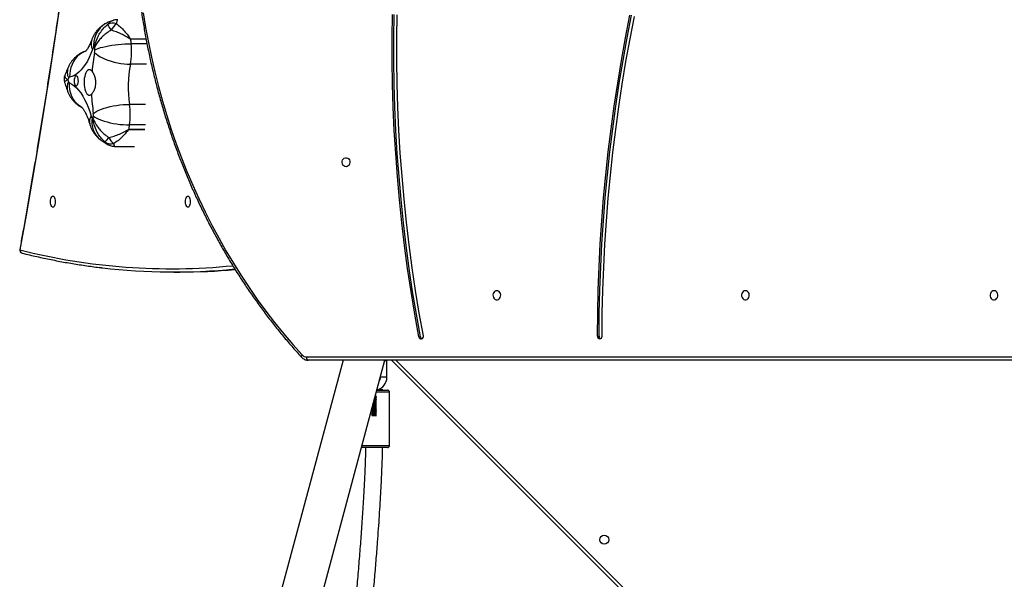
# Model space of a CAD drawing. Units: millimetres. Extents: x -7363 to 384014, y -3372 to 11196.
# Drawn here: x -2437 to -1512, y 4211 to 4737 of the extents above; entities that cross this region are included whole.
import ezdxf

# ---------------------------------------------------------------- set-up
doc = ezdxf.new("R2010")
doc.units = ezdxf.units.MM
doc.layers.add('Toestel 2D', color=7, linetype='Continuous', lineweight=20)

# ---------------------------------------------------------------- blocks, each defined once
blk = doc.blocks.new('1728')
at = {"color": 7, "linetype": 'Continuous', "lineweight": 25}
for p, q in [((526.376, 1010.341), (526.376, 1008.48)), ((514.569, 1004.774), (514.569, 1004.231)), ((506.283, 988.9), (477.078, 996.726)), ((476.095, 993.055), (506.283, 984.966)), ((506.283, 922.875), (506.283, 992.169)), ((498.071, 984.728), (498.071, 987.167)), ((502.602, 985.896), (502.598, 985.953)), ((502.681, 985.896), (502.679, 985.932)), ((503.471, 985.72), (503.471, 984.728)), ((503.504, 985.682), (503.508, 985.682)), ((504.747, 985.378), (504.671, 985.378)), ((504.671, 984.778), (506.283, 984.778)), ((440.607, 918.684), (506.283, 984.36)), ((498.271, 984.528), (503.271, 984.528)), ((508.474, 981.783), (508.474, 981.633)), ((508.533, 965.008), (508.533, 964.858))]:
    blk.add_line(p, q, dxfattribs=at)
at = {"color": 8, "linetype": 'Continuous', "lineweight": 25}
for p, q in [((527.954, 1007.505), (527.954, 1009.01)), ((527.972, 1009.007), (527.972, 1007.502)), ((528.392, 1007.44), (528.392, 1008.945)), ((530.325, 1007.447), (530.325, 1008.951)), ((534.093, 1007.366), (534.093, 1008.87)), ((536.014, 1007.308), (536.014, 1008.78)), ((536.447, 1007.389), (536.447, 1008.824)), ((536.466, 1008.826), (536.466, 1007.393)), ((506.583, 992.319), (506.583, 922.856)), ((498.271, 987.113), (498.271, 984.528)), ((503.271, 984.528), (503.271, 985.773)), ((504.671, 984.778), (504.671, 985.378)), ((506.283, 983.936), (440.612, 918.265))]:
    blk.add_line(p, q, dxfattribs=at)
at = {"color": 7, "linetype": 'Continuous', "lineweight": 25, "flags": 128}
for points in [[(581.083, 1010.732), (577.598, 1011.039), (574.122, 1011.361), (570.654, 1011.7), (567.194, 1012.054), (563.744, 1012.423), (560.304, 1012.809), (556.873, 1013.21), (553.453, 1013.627), (550.044, 1014.06), (546.647, 1014.508), (543.26, 1014.971), (539.886, 1015.45), (536.525, 1015.945), (533.176, 1016.455), (529.84, 1016.98), (526.519, 1017.52), (523.211, 1018.075), (519.917, 1018.646), (516.638, 1019.231)], [(521.708, 1016.14), (521.69, 1016.083), (521.638, 1016.029), (521.554, 1015.983), (521.446, 1015.948), (521.319, 1015.926), (521.183, 1015.918), (521.047, 1015.926), (520.921, 1015.948), (520.812, 1015.983), (520.728, 1016.029), (520.676, 1016.083), (520.658, 1016.14), (520.676, 1016.197), (520.728, 1016.251), (520.812, 1016.297), (520.921, 1016.332), (521.047, 1016.354), (521.183, 1016.362), (521.319, 1016.354), (521.446, 1016.332), (521.554, 1016.297), (521.638, 1016.251), (521.69, 1016.197), (521.708, 1016.14)], [(532.337, 1014.584), (532.219, 1014.364), (532.065, 1014.147), (531.875, 1013.936), (531.65, 1013.731), (531.392, 1013.533), (531.101, 1013.344), (530.78, 1013.163), (530.429, 1012.993), (530.051, 1012.833), (529.648, 1012.685), (529.221, 1012.549)], [(535.49, 1012.414), (535.098, 1012.568), (534.732, 1012.732), (534.395, 1012.907), (534.087, 1013.092), (533.811, 1013.285), (533.567, 1013.487), (533.358, 1013.694), (533.184, 1013.908), (533.046, 1014.126), (532.944, 1014.348), (532.88, 1014.572)], [(532.485, 1013.753), (532.614, 1013.755), (532.737, 1013.772), (532.845, 1013.802), (532.93, 1013.843), (532.986, 1013.893), (533.008, 1013.946), (532.994, 1014.001), (532.947, 1014.052), (532.869, 1014.095), (532.766, 1014.128), (532.645, 1014.148), (532.517, 1014.154), (532.389, 1014.144), (532.272, 1014.121), (532.175, 1014.085), (532.104, 1014.039), (532.065, 1013.987), (532.061, 1013.933), (532.091, 1013.879), (532.155, 1013.832), (532.246, 1013.793), (532.359, 1013.766), (532.485, 1013.753)], [(529.21, 1012.344), (529.111, 1012.201), (529.014, 1012.026), (528.92, 1011.821), (528.83, 1011.59), (528.745, 1011.335), (528.667, 1011.06), (528.598, 1010.77), (528.537, 1010.468), (528.485, 1010.159), (528.445, 1009.848), (528.416, 1009.539), (528.398, 1009.236), (528.392, 1008.945)], [(529.468, 1012.345), (529.571, 1012.203), (529.673, 1012.028), (529.772, 1011.824), (529.866, 1011.593), (529.955, 1011.339), (530.036, 1011.064), (530.109, 1010.775), (530.173, 1010.473), (530.227, 1010.165), (530.269, 1009.854), (530.3, 1009.545), (530.319, 1009.243), (530.325, 1008.951)], [(533.433, 1012.465), (533.518, 1012.546), (533.569, 1012.633), (533.583, 1012.722), (533.56, 1012.811), (533.5, 1012.896), (533.406, 1012.976), (533.28, 1013.048), (533.126, 1013.109), (532.949, 1013.158), (532.755, 1013.193), (532.549, 1013.213), (532.339, 1013.217), (532.129, 1013.206), (531.927, 1013.18), (531.74, 1013.139), (531.572, 1013.085), (531.43, 1013.019), (531.317, 1012.943), (531.237, 1012.861), (531.192, 1012.773), (531.185, 1012.684), (531.214, 1012.596), (531.28, 1012.511)], [(535.195, 1012.222), (535.062, 1012.084), (534.931, 1011.915), (534.804, 1011.716), (534.683, 1011.489), (534.569, 1011.239), (534.464, 1010.969), (534.37, 1010.683), (534.288, 1010.385), (534.219, 1010.079), (534.165, 1009.77), (534.125, 1009.463), (534.101, 1009.161), (534.093, 1008.87)], [(535.451, 1012.21), (535.519, 1012.063), (535.586, 1011.884), (535.651, 1011.676), (535.713, 1011.441), (535.771, 1011.183), (535.825, 1010.906), (535.873, 1010.613), (535.915, 1010.309), (535.95, 1009.998), (535.978, 1009.686), (535.998, 1009.376), (536.01, 1009.072), (536.014, 1008.78)], [(538.938, 1007.661), (537.535, 1007.435), (536.138, 1007.178), (534.75, 1006.892), (533.369, 1006.576), (531.998, 1006.231), (530.638, 1005.857), (529.288, 1005.454), (527.95, 1005.022), (526.625, 1004.562), (525.313, 1004.074), (524.016, 1003.558), (522.734, 1003.015), (521.467, 1002.444), (520.217, 1001.847), (518.984, 1001.223), (517.77, 1000.574), (516.574, 999.898), (515.398, 999.197), (514.242, 998.472), (513.107, 997.722), (511.994, 996.948), (510.903, 996.151), (509.835, 995.33), (508.79, 994.487), (507.77, 993.622), (506.775, 992.736)], [(521.708, 1003.461), (521.69, 1003.404), (521.638, 1003.351), (521.554, 1003.305), (521.446, 1003.269), (521.319, 1003.247), (521.183, 1003.24), (521.047, 1003.247), (520.921, 1003.269), (520.812, 1003.305), (520.728, 1003.351), (520.676, 1003.404), (520.658, 1003.461), (520.676, 1003.519), (520.728, 1003.572), (520.812, 1003.618), (520.921, 1003.654), (521.047, 1003.676), (521.183, 1003.683), (521.319, 1003.676), (521.446, 1003.654), (521.554, 1003.618), (521.638, 1003.572), (521.69, 1003.519), (521.708, 1003.461)], [(506.283, 992.169), (506.288, 992.198), (506.305, 992.226), (506.333, 992.252), (506.37, 992.275), (506.416, 992.294), (506.468, 992.307), (506.524, 992.316), (506.583, 992.319)], [(524.458, 988.619), (524.476, 988.728), (524.531, 988.827), (524.618, 988.907), (524.727, 988.962), (524.851, 988.986), (524.977, 988.978), (525.095, 988.938), (525.194, 988.87), (525.265, 988.779), (525.303, 988.674), (525.303, 988.564), (525.265, 988.46), (525.194, 988.369), (525.095, 988.301), (524.977, 988.261), (524.851, 988.252), (524.727, 988.277), (524.618, 988.332), (524.531, 988.412), (524.476, 988.511), (524.458, 988.619)], [(508.474, 981.783), (510.607, 982.164), (512.748, 982.514), (514.894, 982.833), (517.047, 983.12), (519.205, 983.376), (521.367, 983.6), (523.534, 983.793), (525.703, 983.954), (527.876, 984.084), (530.051, 984.182), (532.228, 984.248), (534.405, 984.282), (536.583, 984.285), (538.761, 984.256)], [(508.474, 981.633), (510.607, 982.014), (512.748, 982.364), (514.894, 982.683), (517.047, 982.97), (519.205, 983.226), (521.367, 983.45), (523.534, 983.643), (525.703, 983.804), (527.876, 983.934), (530.051, 984.032), (532.228, 984.098), (534.405, 984.132), (536.583, 984.135), (538.761, 984.106)], [(508.579, 981.36), (510.704, 981.74), (512.836, 982.088), (514.975, 982.405), (517.119, 982.692), (519.268, 982.946), (521.422, 983.17), (523.58, 983.362), (525.742, 983.523), (527.906, 983.652), (530.073, 983.749), (532.241, 983.815), (534.41, 983.849), (536.58, 983.852), (538.749, 983.823)], [(512.808, 974.459), (512.789, 974.568), (512.734, 974.666), (512.648, 974.747), (512.538, 974.802), (512.414, 974.826), (512.288, 974.818), (512.17, 974.778), (512.071, 974.709), (512, 974.619), (511.962, 974.514), (511.962, 974.404), (512, 974.299), (512.071, 974.209), (512.17, 974.14), (512.288, 974.1), (512.414, 974.092), (512.538, 974.116), (512.648, 974.171), (512.734, 974.252), (512.789, 974.351), (512.808, 974.459)], [(508.532, 964.575), (510.697, 964.555), (512.862, 964.504), (515.025, 964.423), (517.187, 964.311), (519.346, 964.169), (521.502, 963.997), (523.655, 963.795), (525.803, 963.562), (527.947, 963.299), (530.086, 963.007), (532.219, 962.684), (534.346, 962.331), (536.466, 961.949), (538.578, 961.537)], [(508.533, 965.008), (510.707, 964.988), (512.879, 964.937), (515.051, 964.855), (517.22, 964.743), (519.388, 964.601), (521.552, 964.428), (523.713, 964.225), (525.869, 963.991), (528.021, 963.728), (530.168, 963.434), (532.309, 963.11), (534.444, 962.756), (536.572, 962.372), (538.692, 961.958)], [(508.533, 964.858), (510.707, 964.838), (512.879, 964.787), (515.051, 964.705), (517.22, 964.593), (519.388, 964.451), (521.552, 964.278), (523.713, 964.075), (525.869, 963.841), (528.021, 963.578), (530.168, 963.284), (532.309, 962.96), (534.444, 962.606), (536.572, 962.222), (538.692, 961.808)], [(512.808, 951.119), (512.789, 951.228), (512.734, 951.327), (512.648, 951.407), (512.538, 951.462), (512.414, 951.486), (512.288, 951.478), (512.17, 951.438), (512.071, 951.37), (512, 951.279), (511.962, 951.174), (511.962, 951.064), (512, 950.96), (512.071, 950.869), (512.17, 950.801), (512.288, 950.761), (512.414, 950.752), (512.538, 950.777), (512.648, 950.832), (512.734, 950.912), (512.789, 951.011), (512.808, 951.119)], [(512.808, 927.78), (512.789, 927.888), (512.734, 927.987), (512.648, 928.067), (512.538, 928.122), (512.414, 928.147), (512.288, 928.138), (512.17, 928.098), (512.071, 928.03), (512, 927.939), (511.962, 927.834), (511.962, 927.725), (512, 927.62), (512.071, 927.529), (512.17, 927.461), (512.288, 927.421), (512.414, 927.413), (512.538, 927.437), (512.648, 927.492), (512.734, 927.572), (512.789, 927.671), (512.808, 927.78)]]:
    blk.add_lwpolyline(points, dxfattribs=at)
at = {"color": 8, "linetype": 'Continuous', "lineweight": 25, "flags": 128}
for points in [[(530.031, 1013.426), (530.076, 1013.504), (530.235, 1013.735), (530.425, 1013.944), (530.643, 1014.127), (530.886, 1014.283), (531.15, 1014.409), (531.432, 1014.503), (531.726, 1014.564), (532.029, 1014.591), (532.337, 1014.584)], [(535.334, 1013.059), (535.302, 1013.139), (535.173, 1013.394), (535.011, 1013.632), (534.819, 1013.849), (534.597, 1014.042), (534.351, 1014.209), (534.083, 1014.346), (533.798, 1014.452), (533.5, 1014.526), (533.192, 1014.566), (532.88, 1014.572)], [(537.959, 1011.1), (537.876, 1011.256), (537.717, 1011.485), (537.527, 1011.693), (537.31, 1011.875), (537.068, 1012.029), (536.804, 1012.154), (536.524, 1012.246), (536.23, 1012.305), (535.928, 1012.33), (535.621, 1012.32)], [(506.573, 992.808), (506.574, 992.809), (506.594, 992.818), (506.621, 992.819), (506.654, 992.81), (506.692, 992.793), (506.732, 992.768), (506.775, 992.736)]]:
    blk.add_lwpolyline(points, dxfattribs=at)
at = {"color": 7, "linetype": 'Continuous', "lineweight": 25}
blk.add_circle((489.41, 964.376), 0.425, dxfattribs=at)
at = {"color": 8, "linetype": 'Continuous', "lineweight": 25}
for centre, radius, start, end in [((572.7, 1005.048), 57.828, 165.80303, 185.7491), ((516.616, 1018.952), 0.28, 85.39907, 163.3522), ((516.686, 1019.194), 0.0601, 84.48747, 142.54329), ((531.917, 1013.649), 1.166, 61.99184, 108.37963), ((533.325, 1013.467), 1.324, 65.93916, 114.5223), ((528.698, 1010.312), 2.181, 80.24536, 141.83642), ((528.7, 1011.799), 0.913, 55.22851, 103.68496), ((536.036, 1011.423), 1.132, 72.26793, 118.8259)]:
    blk.add_arc(centre, radius, start, end, dxfattribs=at)
at = {"color": 7, "linetype": 'Continuous', "lineweight": 25}
for centre, radius, start, end in [((516.638, 1018.959), 0.3, 79.72662, 165.95336), ((532.522, 1014.469), 0.218, 105.35928, 148.04618), ((537.193, 1002.115), 13.424, 109.88322, 110.6269), ((528.023, 1004.371), 11.344, 65.23109, 66.05209), ((532.724, 1014.515), 0.166, 20.37334, 71.84324), ((531.91, 1010.343), 3.545, 143.29152, 145.04), ((532.636, 1036.748), 24.643, 261.52629, 262.00864), ((529.285, 1012.262), 0.295, 102.54442, 137.28803), ((529.336, 1013.26), 0.924, 262.17526, 278.20636), ((531.919, 995.582), 16.942, 92.16074, 98.3181), ((532.154, 996.688), 15.828, 78.92285, 85.36758), ((535.432, 1012.194), 0.227, 33.58637, 75.00068), ((533.218, 1011.147), 2.674, 23.88912, 26.01668), ((571.813, 1004.775), 57.244, 173.25555, 185.72534), ((535.365, 1013.114), 0.909, 259.2241, 275.44742), ((532.91, 1039.328), 27.238, 275.35407, 275.80094), ((527.548, 1010.704), 0.944, 144.86612, 197.52148), ((527.791, 1009.596), 1.409, 114.04526, 144.21779), ((483.758, 958.754), 67.868, 50.18265, 50.66551), ((539.686, 1007.575), 3.908, 118.52475, 127.7486), ((536.485, 1009.083), 1.777, 38.02961, 62.95624), ((536.981, 1010.525), 0.969, 339.00216, 30.00502), ((529.163, 1016.472), 7.56, 260.7928, 260.93391), ((532.546, 1038.587), 29.932, 261.20978, 262.02171), ((529.335, 1015.799), 6.919, 262.16065, 278.22096), ((531.967, 997.704), 11.366, 79.22162, 98.30926), ((535.368, 1015.565), 6.815, 259.2189, 275.44428), ((533.042, 1040.504), 31.863, 275.3534, 276.13474), ((536.41, 1009.237), 0.414, 275.12041, 277.76508), ((572.04, 1004.245), 57.471, 180.01405, 185.19904), ((507.149, 992.311), 0.566, 131.33652, 179.19876), ((500.221, 985.513), 3.289, 354.15739, 3.45371), ((504.671, 985.978), 1.2, 192.80287, 270), ((498.271, 984.728), 0.2, 180, 270), ((503.271, 984.728), 0.2, 270, 360), ((504.671, 985.978), 0.6, 233.88543, 270.00001), ((508.498, 981.566), 0.219, 96.21899, 190.44959), ((508.522, 981.605), 0.252, 198.35084, 283.29958), ((508.51, 981.397), 0.239, 98.50277, 155.31386), ((508.517, 964.773), 0.235, 86.03947, 175.53365), ((508.517, 964.809), 0.235, 184.3202, 273.68767), ((508.521, 964.612), 0.246, 87.15098, 154.91649)]:
    blk.add_arc(centre, radius, start, end, dxfattribs=at)
for points, knots in [([(516.347, 1019.032), (516.289, 1018.797), (516.121, 1018.115), (515.868, 1016.986), (515.596, 1015.646), (515.356, 1014.304), (515.151, 1012.961), (515.022, 1012.035), (514.971, 1011.557), (514.968, 1011.527)], [0, 0, 0, 0, 0.094287, 0.27305, 0.451799, 0.630539, 0.809264, 0.98798, 1, 1, 1, 1]), ([(581.109, 1010.759), (580.554, 1010.807), (578.947, 1010.946), (576.292, 1011.185), (573.146, 1011.482), (570.006, 1011.792), (566.874, 1012.115), (563.749, 1012.45), (560.633, 1012.799), (557.525, 1013.161), (554.425, 1013.535), (551.334, 1013.922), (548.252, 1014.322), (545.18, 1014.735), (542.117, 1015.161), (539.064, 1015.599), (536.022, 1016.049), (532.99, 1016.513), (529.969, 1016.989), (526.96, 1017.477), (523.961, 1017.978), (520.975, 1018.491), (518.554, 1018.918), (517.129, 1019.175), (516.692, 1019.254)], [0, 0, 0, 0, 0.0251, 0.072791, 0.120483, 0.168175, 0.215866, 0.263558, 0.311249, 0.35894, 0.406632, 0.454323, 0.502014, 0.549705, 0.597395, 0.645086, 0.692777, 0.740467, 0.788157, 0.835848, 0.883538, 0.931228, 0.978918, 1, 1, 1, 1]), ([(533.052, 1015.018), (533.029, 1015.028), (532.954, 1015.06), (532.813, 1015.088), (532.638, 1015.095), (532.488, 1015.078), (532.405, 1015.05), (532.377, 1015.04)], [0, 0, 0, 0, 0.109876, 0.353433, 0.619579, 0.870027, 1, 1, 1, 1]), ([(531.549, 1014.756), (531.46, 1014.72), (531.285, 1014.648), (531.038, 1014.511), (530.809, 1014.355), (530.598, 1014.178), (530.405, 1013.982), (530.234, 1013.766), (530.11, 1013.58), (530.051, 1013.462), (530.034, 1013.426)], [0, 0, 0, 0, 0.14017, 0.275784, 0.409889, 0.54318, 0.676086, 0.808831, 0.941534, 1, 1, 1, 1]), ([(532.376, 1015.043), (532.193, 1014.983), (531.913, 1014.891), (531.643, 1014.791), (531.549, 1014.756)], [0, 0, 0, 0, 0.652644, 1, 1, 1, 1]), ([(533.865, 1014.677), (533.776, 1014.717), (533.515, 1014.835), (533.243, 1014.949), (533.057, 1015.02), (533.053, 1015.022)], [0, 0, 0, 0, 0.337141, 0.985574, 1, 1, 1, 1]), ([(535.35, 1013.026), (535.321, 1013.11), (535.261, 1013.279), (535.139, 1013.52), (534.995, 1013.747), (534.832, 1013.956), (534.652, 1014.147), (534.455, 1014.319), (534.245, 1014.471), (534.047, 1014.589), (533.917, 1014.651), (533.865, 1014.677)], [0, 0, 0, 0, 0.116467, 0.235346, 0.352596, 0.468437, 0.583089, 0.696905, 0.810341, 0.92406, 1, 1, 1, 1]), ([(530.04, 1013.422), (530.04, 1013.422), (530.041, 1013.423), (530.018, 1013.4), (529.97, 1013.359), (529.895, 1013.302), (529.792, 1013.233), (529.66, 1013.155), (529.498, 1013.07), (529.307, 1012.981), (529.086, 1012.889), (528.837, 1012.797), (528.631, 1012.73), (528.51, 1012.694), (528.485, 1012.687)], [0, 0, 0, 0, 0.051429, 0.138006, 0.224607, 0.311872, 0.40047, 0.490848, 0.583279, 0.677854, 0.774589, 0.873391, 0.97413, 1, 1, 1, 1]), ([(526.776, 1011.247), (526.823, 1011.299), (526.98, 1011.473), (527.288, 1011.733), (527.637, 1011.951), (528.052, 1012.15), (528.416, 1012.273), (528.748, 1012.339), (528.889, 1012.36), (528.952, 1012.368), (528.981, 1012.371), (528.994, 1012.373), (529.001, 1012.373), (529.004, 1012.374), (529.005, 1012.374)], [0, 0, 0, 0, 0.082714, 0.275515, 0.468431, 0.560724, 0.813129, 0.916231, 0.962115, 0.982829, 0.992217, 0.996467, 0.998731, 1, 1, 1, 1]), ([(528.485, 1012.687), (528.394, 1012.657), (528.213, 1012.599), (527.955, 1012.48), (527.712, 1012.341), (527.486, 1012.181), (527.279, 1012), (527.112, 1011.824), (527.02, 1011.706), (526.984, 1011.66)], [0, 0, 0, 0, 0.155537, 0.308938, 0.459689, 0.608945, 0.757397, 0.905468, 1, 1, 1, 1]), ([(529.005, 1012.374), (529.004, 1012.374), (529.001, 1012.373), (528.996, 1012.371), (528.986, 1012.367), (528.964, 1012.359), (528.914, 1012.34), (528.803, 1012.294), (528.54, 1012.17), (528.25, 1011.987), (527.917, 1011.72), (527.634, 1011.447), (527.383, 1011.139), (527.255, 1010.942), (527.216, 1010.883)], [0, 0, 0, 0, 0.001266, 0.003538, 0.007789, 0.017173, 0.037887, 0.083766, 0.186869, 0.439272, 0.531573, 0.724495, 0.917284, 1, 1, 1, 1]), ([(531.28, 1012.511), (531.309, 1012.485), (531.367, 1012.432), (531.527, 1012.323), (531.736, 1012.218), (531.979, 1012.145), (532.175, 1012.11), (532.376, 1012.1), (532.636, 1012.119), (532.887, 1012.182), (533.106, 1012.271), (533.284, 1012.361), (533.377, 1012.426), (533.433, 1012.465)], [0, 0, 0, 0, 0.073607, 0.147231, 0.293626, 0.369965, 0.446285, 0.52033, 0.594377, 0.736721, 0.811634, 0.886541, 1, 1, 1, 1]), ([(536.38, 1012.501), (536.334, 1012.518), (536.204, 1012.566), (536.013, 1012.646), (535.815, 1012.739), (535.649, 1012.827), (535.515, 1012.907), (535.412, 1012.977), (535.339, 1013.033), (535.296, 1013.071), (535.279, 1013.09), (535.282, 1013.087), (535.282, 1013.086)], [0, 0, 0, 0, 0.066913, 0.186765, 0.304548, 0.419916, 0.53286, 0.643533, 0.752244, 0.859533, 0.966236, 1, 1, 1, 1]), ([(537.957, 1011.104), (537.911, 1011.192), (537.823, 1011.359), (537.663, 1011.583), (537.491, 1011.784), (537.302, 1011.965), (537.099, 1012.126), (536.881, 1012.268), (536.643, 1012.397), (536.471, 1012.465), (536.38, 1012.501)], [0, 0, 0, 0, 0.137643, 0.260371, 0.382255, 0.503019, 0.623125, 0.743155, 0.86394, 1, 1, 1, 1]), ([(526.984, 1011.66), (526.929, 1011.584), (526.789, 1011.389), (526.638, 1011.153), (526.552, 1010.987), (526.533, 1010.95)], [0, 0, 0, 0, 0.333875, 0.855232, 1, 1, 1, 1]), ([(537.293, 1010.665), (537.258, 1010.726), (537.141, 1010.929), (536.911, 1011.247), (536.654, 1011.532), (536.35, 1011.812), (536.085, 1012.008), (535.846, 1012.142), (535.745, 1012.193), (535.7, 1012.213), (535.68, 1012.223), (535.67, 1012.227), (535.666, 1012.229), (535.664, 1012.23), (535.663, 1012.23)], [0, 0, 0, 0, 0.082728, 0.275522, 0.468436, 0.560733, 0.813145, 0.916239, 0.962129, 0.982842, 0.99223, 0.99648, 0.998744, 1, 1, 1, 1]), ([(535.663, 1012.23), (535.664, 1012.23), (535.667, 1012.23), (535.673, 1012.229), (535.686, 1012.227), (535.714, 1012.222), (535.775, 1012.212), (535.912, 1012.185), (536.233, 1012.104), (536.586, 1011.966), (536.987, 1011.749), (537.324, 1011.516), (537.623, 1011.244), (537.774, 1011.063), (537.82, 1011.009)], [0, 0, 0, 0, 0.00126, 0.003525, 0.007779, 0.017156, 0.037878, 0.083761, 0.18686, 0.439262, 0.531567, 0.724487, 0.917285, 1, 1, 1, 1]), ([(526.534, 1010.957), (526.533, 1010.956), (526.495, 1010.896), (526.443, 1010.763), (526.392, 1010.566), (526.373, 1010.422), (526.377, 1010.349), (526.378, 1010.341)], [0, 0, 0, 0, 0.0074987, 0.3355737, 0.6518673, 0.9606101, 1, 1, 1, 1]), ([(527.216, 1010.883), (527.256, 1010.718), (527.335, 1010.389), (527.53, 1009.881), (527.717, 1009.496), (527.859, 1009.237), (527.919, 1009.134), (527.954, 1009.067), (527.97, 1009.034), (527.972, 1009.013), (527.972, 1009.007)], [0, 0, 0, 0, 0.2571659, 0.5145035, 0.793565, 0.8763977, 0.9467719, 0.967771, 0.9894695, 1, 1, 1, 1]), ([(536.447, 1008.824), (536.447, 1008.831), (536.449, 1008.851), (536.486, 1008.926), (536.592, 1009.093), (536.748, 1009.362), (536.945, 1009.74), (537.14, 1010.178), (537.242, 1010.503), (537.293, 1010.665)], [0, 0, 0, 0, 0.010517, 0.032217, 0.123558, 0.304569, 0.485551, 0.742865, 1, 1, 1, 1]), ([(538.212, 1010.474), (538.189, 1010.543), (538.127, 1010.733), (538.036, 1010.941), (537.969, 1011.08), (537.957, 1011.104)], [0, 0, 0, 0, 0.318354, 0.880412, 1, 1, 1, 1]), ([(538.28, 1010.06), (538.278, 1010.117), (538.276, 1010.241), (538.248, 1010.384), (538.217, 1010.462), (538.211, 1010.478)], [0, 0, 0, 0, 0.401026, 0.884716, 1, 1, 1, 1]), ([(527.954, 1009.01), (527.953, 1009.012), (527.953, 1009.016), (527.945, 1009.031), (527.888, 1009.084), (527.731, 1009.203), (527.497, 1009.404), (527.284, 1009.606), (527.03, 1009.875), (526.822, 1010.132), (526.688, 1010.353), (526.647, 1010.42)], [0, 0, 0, 0, 0.0034894, 0.0068362, 0.0246596, 0.1135549, 0.2958322, 0.4780898, 0.555077, 0.8645796, 1, 1, 1, 1]), ([(537.885, 1010.178), (537.789, 1010.052), (537.597, 1009.8), (537.228, 1009.437), (536.9, 1009.165), (536.662, 1008.987), (536.554, 1008.911), (536.496, 1008.866), (536.474, 1008.847), (536.466, 1008.832), (536.466, 1008.828), (536.466, 1008.826)], [0, 0, 0, 0, 0.260871, 0.521924, 0.78478, 0.88638, 0.955779, 0.975335, 0.993162, 0.997166, 1, 1, 1, 1]), ([(591.193, 992.808), (591.028, 992.957), (590.55, 993.39), (589.741, 994.092), (588.761, 994.907), (587.759, 995.701), (586.736, 996.475), (585.692, 997.228), (584.629, 997.959), (583.546, 998.67), (582.444, 999.358), (581.324, 1000.023), (580.186, 1000.666), (579.032, 1001.286), (577.861, 1001.882), (576.675, 1002.455), (575.473, 1003.003), (574.257, 1003.527), (573.028, 1004.027), (571.785, 1004.501), (570.53, 1004.951), (569.263, 1005.374), (567.985, 1005.773), (566.697, 1006.145), (565.399, 1006.491), (564.092, 1006.811), (562.777, 1007.105), (561.454, 1007.371), (560.125, 1007.612), (558.789, 1007.825), (557.448, 1008.011), (556.103, 1008.17), (554.753, 1008.302), (553.401, 1008.407), (552.046, 1008.485), (550.689, 1008.535), (549.331, 1008.558), (547.973, 1008.553), (546.616, 1008.521), (545.26, 1008.461), (543.905, 1008.375), (542.554, 1008.261), (541.206, 1008.12), (539.862, 1007.951), (538.522, 1007.756), (537.189, 1007.533), (535.862, 1007.284), (534.541, 1007.008), (533.229, 1006.706), (531.925, 1006.377), (530.63, 1006.022), (529.346, 1005.64), (528.071, 1005.234), (526.808, 1004.801), (525.557, 1004.343), (524.319, 1003.86), (523.094, 1003.352), (521.882, 1002.82), (520.686, 1002.263), (519.505, 1001.682), (518.339, 1001.078), (517.191, 1000.45), (516.059, 999.8), (514.945, 999.126), (513.849, 998.431), (512.773, 997.713), (511.716, 996.974), (510.679, 996.214), (509.663, 995.433), (508.668, 994.632), (507.712, 993.825), (507.018, 993.213), (506.647, 992.876), (506.573, 992.808)], [0, 0, 0, 0, 0.007565, 0.021906, 0.036247, 0.050589, 0.064931, 0.079273, 0.093615, 0.107958, 0.122301, 0.136644, 0.150987, 0.165331, 0.179674, 0.194018, 0.208362, 0.222706, 0.23705, 0.251395, 0.265739, 0.280084, 0.294428, 0.308773, 0.323118, 0.337463, 0.351808, 0.366153, 0.380498, 0.394843, 0.409188, 0.423533, 0.437878, 0.452224, 0.466569, 0.480914, 0.495259, 0.509604, 0.52395, 0.538295, 0.55264, 0.566986, 0.581331, 0.595676, 0.610022, 0.624367, 0.638712, 0.653058, 0.667403, 0.681748, 0.696093, 0.710438, 0.724783, 0.739128, 0.753473, 0.767817, 0.782162, 0.796507, 0.810852, 0.825196, 0.83954, 0.853885, 0.868228, 0.882572, 0.896916, 0.911259, 0.925602, 0.939945, 0.954288, 0.968631, 0.982973, 0.99656, 1, 1, 1, 1]), ([(506.573, 992.808), (506.547, 992.783), (506.481, 992.718), (506.395, 992.597), (506.324, 992.445), (506.288, 992.3), (506.284, 992.207), (506.283, 992.169)], [0, 0, 0, 0, 0.144164, 0.377782, 0.609919, 0.83952, 1, 1, 1, 1]), ([(498.071, 986.78), (497.706, 986.789), (496.891, 986.81), (495.668, 986.859), (494.438, 986.918), (493.319, 986.979), (492.304, 987.041), (491.344, 987.104), (490.417, 987.169), (489.485, 987.238), (488.558, 987.309), (487.62, 987.383), (486.67, 987.461), (485.41, 987.565), (483.828, 987.699), (481.903, 987.863), (479.911, 988.029), (478.241, 988.16), (477.116, 988.244), (476.68, 988.274), (476.56, 988.282)], [0, 0, 0, 0, 0.050682, 0.113314, 0.170035, 0.221993, 0.269171, 0.311554, 0.355912, 0.398538, 0.441706, 0.485415, 0.529658, 0.574432, 0.661363, 0.750653, 0.843276, 0.939235, 0.9834, 1, 1, 1, 1]), ([(476.809, 986.661), (477.401, 986.617), (478.59, 986.529), (480.367, 986.386), (482.138, 986.237), (483.9, 986.087), (485.661, 985.938), (487.421, 985.793), (489.009, 985.668), (490.423, 985.564), (491.652, 985.48), (492.846, 985.404), (493.986, 985.339), (494.904, 985.293), (495.655, 985.259), (496.294, 985.233), (497.035, 985.207), (497.638, 985.187), (497.995, 985.18), (498.071, 985.178)], [0, 0, 0, 0, 0.0833773, 0.1675824, 0.2505501, 0.3335015, 0.4164595, 0.4994274, 0.5823877, 0.6407937, 0.6991877, 0.7558528, 0.809371, 0.8599133, 0.8851379, 0.9151229, 0.949869, 0.9893787, 1, 1, 1, 1]), ([(501.071, 986.137), (501.072, 986.111), (501.075, 986.059), (501.08, 985.954), (501.086, 985.843), (501.092, 985.76), (501.096, 985.754), (501.097, 985.752)], [0, 0, 0, 0, 0.171278, 0.341758, 0.591812, 0.839919, 1, 1, 1, 1]), ([(501.071, 985.967), (501.071, 985.972), (501.071, 986.001), (501.071, 986.062), (501.071, 986.111), (501.071, 986.137)], [0, 0, 0, 0, 0.087863, 0.522985, 1, 1, 1, 1]), ([(501.093, 985.896), (501.092, 985.915), (501.09, 985.958), (501.087, 986.029), (501.084, 986.074), (501.083, 986.096)], [0, 0, 0, 0, 0.295461, 0.667144, 1, 1, 1, 1]), ([(501.095, 986.197), (501.095, 986.195), (501.097, 986.192), (501.101, 986.166), (501.105, 986.122), (501.109, 986.065), (501.113, 986.001), (501.116, 985.937), (501.12, 985.878), (501.124, 985.829), (501.128, 985.798), (501.131, 985.784), (501.133, 985.787), (501.133, 985.787)], [0, 0, 0, 0, 0.0634648, 0.1660294, 0.2670021, 0.3683794, 0.4708611, 0.5711079, 0.673577, 0.7748158, 0.8759539, 0.9785064, 1, 1, 1, 1]), ([(501.113, 986.199), (501.114, 986.198), (501.117, 986.195), (501.121, 986.166), (501.125, 986.122), (501.129, 986.065), (501.133, 986.001), (501.136, 985.937), (501.14, 985.878), (501.144, 985.83), (501.148, 985.797), (501.15, 985.791), (501.152, 985.788)], [0, 0, 0, 0, 0.095677, 0.198512, 0.299746, 0.401389, 0.504139, 0.604648, 0.707387, 0.808888, 0.910291, 1, 1, 1, 1]), ([(501.152, 986.094), (501.153, 986.082), (501.155, 986.043), (501.16, 985.953), (501.166, 985.843), (501.171, 985.76), (501.175, 985.754), (501.176, 985.752)], [0, 0, 0, 0, 0.087606, 0.275297, 0.550597, 0.823754, 1, 1, 1, 1]), ([(501.173, 985.896), (501.172, 985.915), (501.169, 985.958), (501.166, 986.029), (501.163, 986.074), (501.162, 986.096)], [0, 0, 0, 0, 0.2954761, 0.6671907, 1, 1, 1, 1]), ([(501.174, 986.197), (501.174, 986.197), (501.176, 986.196), (501.179, 986.176), (501.183, 986.138), (501.187, 986.084), (501.191, 986.022), (501.195, 985.957), (501.199, 985.896), (501.203, 985.844), (501.206, 985.806), (501.21, 985.786), (501.212, 985.788), (501.212, 985.788)], [0, 0, 0, 0, 0.029522, 0.131721, 0.2338949, 0.3345124, 0.4372736, 0.5380239, 0.6400207, 0.742343, 0.8428615, 0.9456343, 1, 1, 1, 1]), ([(501.193, 986.197), (501.193, 986.198), (501.195, 986.198), (501.199, 986.177), (501.203, 986.138), (501.207, 986.084), (501.211, 986.022), (501.214, 985.957), (501.218, 985.896), (501.222, 985.843), (501.226, 985.807), (501.229, 985.788), (501.231, 985.788), (501.231, 985.788)], [0, 0, 0, 0, 0.063387, 0.165968, 0.268521, 0.36951, 0.472656, 0.573778, 0.676154, 0.778856, 0.879748, 0.982905, 1, 1, 1, 1]), ([(501.232, 986.094), (501.233, 986.081), (501.235, 986.043), (501.239, 985.953), (501.245, 985.843), (501.251, 985.76), (501.254, 985.754), (501.256, 985.752)], [0, 0, 0, 0, 0.087525, 0.275231, 0.550559, 0.823738, 1, 1, 1, 1]), ([(501.252, 985.896), (501.251, 985.915), (501.249, 985.958), (501.245, 986.029), (501.243, 986.074), (501.242, 986.096)], [0, 0, 0, 0, 0.295547, 0.667344, 1, 1, 1, 1]), ([(501.253, 986.199), (501.255, 986.195), (501.257, 986.187), (501.261, 986.152), (501.265, 986.102), (501.269, 986.043), (501.273, 985.978), (501.277, 985.915), (501.281, 985.859), (501.284, 985.816), (501.288, 985.79), (501.291, 985.788), (501.292, 985.787)], [0, 0, 0, 0, 0.09933, 0.201952, 0.30233, 0.404729, 0.506459, 0.607302, 0.709987, 0.810457, 0.912711, 1, 1, 1, 1]), ([(501.272, 986.198), (501.272, 986.198), (501.274, 986.201), (501.277, 986.185), (501.281, 986.152), (501.285, 986.102), (501.289, 986.043), (501.293, 985.978), (501.296, 985.915), (501.301, 985.859), (501.304, 985.817), (501.308, 985.792), (501.31, 985.79), (501.31, 985.789)], [0, 0, 0, 0, 0.031161, 0.132622, 0.235593, 0.336312, 0.43906, 0.541133, 0.642318, 0.745352, 0.846163, 0.948764, 1, 1, 1, 1]), ([(501.311, 986.094), (501.312, 986.081), (501.314, 986.043), (501.318, 985.953), (501.324, 985.843), (501.33, 985.76), (501.334, 985.754), (501.335, 985.752)], [0, 0, 0, 0, 0.087525, 0.275231, 0.550559, 0.823738, 1, 1, 1, 1]), ([(501.332, 985.896), (501.33, 985.915), (501.328, 985.958), (501.325, 986.029), (501.322, 986.074), (501.321, 986.096)], [0, 0, 0, 0, 0.295703, 0.667417, 1, 1, 1, 1]), ([(501.333, 986.197), (501.333, 986.195), (501.336, 986.192), (501.339, 986.164), (501.343, 986.12), (501.347, 986.062), (501.351, 985.999), (501.355, 985.934), (501.359, 985.876), (501.363, 985.828), (501.366, 985.797), (501.369, 985.784), (501.371, 985.787), (501.371, 985.787)], [0, 0, 0, 0, 0.068563, 0.171035, 0.271754, 0.373175, 0.475462, 0.575588, 0.678002, 0.77906, 0.880145, 0.982546, 1, 1, 1, 1]), ([(501.351, 986.2), (501.353, 986.198), (501.355, 986.194), (501.359, 986.164), (501.363, 986.12), (501.367, 986.062), (501.371, 985.999), (501.375, 985.934), (501.379, 985.876), (501.382, 985.828), (501.386, 985.797), (501.389, 985.791), (501.39, 985.788)], [0, 0, 0, 0, 0.0997106, 0.2025837, 0.3037008, 0.4055197, 0.5082071, 0.6087242, 0.7115391, 0.8129965, 0.9144753, 1, 1, 1, 1]), ([(501.391, 986.094), (501.391, 986.081), (501.393, 986.043), (501.398, 985.953), (501.404, 985.843), (501.409, 985.76), (501.413, 985.754), (501.415, 985.752)], [0, 0, 0, 0, 0.087483, 0.275201, 0.550538, 0.823733, 1, 1, 1, 1]), ([(501.411, 985.896), (501.41, 985.915), (501.407, 985.958), (501.404, 986.029), (501.402, 986.074), (501.4, 986.096)], [0, 0, 0, 0, 0.295768, 0.667559, 1, 1, 1, 1]), ([(501.412, 986.196), (501.413, 986.196), (501.414, 986.196), (501.417, 986.175), (501.421, 986.136), (501.425, 986.082), (501.429, 986.02), (501.433, 985.955), (501.437, 985.894), (501.441, 985.842), (501.445, 985.805), (501.448, 985.786), (501.45, 985.788), (501.451, 985.788)], [0, 0, 0, 0, 0.031583, 0.134091, 0.236382, 0.337284, 0.440282, 0.541116, 0.643433, 0.74589, 0.846661, 0.94964, 1, 1, 1, 1]), ([(501.431, 986.198), (501.432, 986.198), (501.434, 986.198), (501.437, 986.175), (501.441, 986.136), (501.445, 986.082), (501.449, 986.02), (501.453, 985.955), (501.457, 985.894), (501.461, 985.842), (501.464, 985.806), (501.467, 985.788), (501.469, 985.788), (501.469, 985.788)], [0, 0, 0, 0, 0.0674041, 0.170095, 0.2725715, 0.3736534, 0.4768334, 0.5778473, 0.68035, 0.7829878, 0.8839416, 0.9871017, 1, 1, 1, 1]), ([(501.47, 986.094), (501.471, 986.081), (501.473, 986.043), (501.477, 985.953), (501.483, 985.843), (501.489, 985.76), (501.492, 985.754), (501.494, 985.752)], [0, 0, 0, 0, 0.087399, 0.275133, 0.550496, 0.823714, 1, 1, 1, 1]), ([(501.49, 985.896), (501.489, 985.915), (501.487, 985.958), (501.484, 986.029), (501.481, 986.074), (501.48, 986.096)], [0, 0, 0, 0, 0.295917, 0.667632, 1, 1, 1, 1]), ([(501.491, 986.198), (501.491, 986.198), (501.493, 986.2), (501.496, 986.184), (501.499, 986.15), (501.503, 986.1), (501.507, 986.04), (501.511, 985.975), (501.515, 985.912), (501.519, 985.857), (501.523, 985.815), (501.527, 985.789), (501.529, 985.788), (501.53, 985.787)], [0, 0, 0, 0, 0.001597, 0.102887, 0.205563, 0.305943, 0.408538, 0.510151, 0.611206, 0.713876, 0.814383, 0.916733, 1, 1, 1, 1]), ([(501.51, 986.197), (501.51, 986.198), (501.512, 986.2), (501.515, 986.184), (501.519, 986.15), (501.523, 986.1), (501.527, 986.04), (501.531, 985.975), (501.535, 985.912), (501.539, 985.857), (501.543, 985.815), (501.546, 985.792), (501.548, 985.79), (501.548, 985.789)], [0, 0, 0, 0, 0.035191, 0.13677, 0.239741, 0.34041, 0.4433, 0.545208, 0.646553, 0.749519, 0.850315, 0.952957, 1, 1, 1, 1]), ([(501.549, 986.094), (501.55, 986.081), (501.552, 986.043), (501.557, 985.953), (501.563, 985.843), (501.568, 985.76), (501.572, 985.754), (501.573, 985.752)], [0, 0, 0, 0, 0.087402, 0.275133, 0.550496, 0.823714, 1, 1, 1, 1]), ([(501.57, 985.896), (501.569, 985.915), (501.566, 985.958), (501.563, 986.029), (501.56, 986.074), (501.559, 986.095)], [0, 0, 0, 0, 0.296038, 0.667809, 1, 1, 1, 1]), ([(501.571, 986.197), (501.572, 986.195), (501.574, 986.191), (501.578, 986.163), (501.581, 986.118), (501.585, 986.06), (501.589, 985.996), (501.593, 985.932), (501.597, 985.874), (501.601, 985.826), (501.605, 985.796), (501.608, 985.783), (501.609, 985.786), (501.609, 985.787)], [0, 0, 0, 0, 0.0696817, 0.1725061, 0.2734164, 0.375295, 0.4778174, 0.5782623, 0.681098, 0.7822657, 0.8838411, 0.986451, 1, 1, 1, 1]), ([(501.589, 986.199), (501.589, 986.2), (501.591, 986.203), (501.593, 986.191), (501.597, 986.164), (501.601, 986.117), (501.605, 986.06), (501.609, 985.996), (501.613, 985.932), (501.617, 985.874), (501.621, 985.827), (501.624, 985.796), (501.627, 985.791), (501.628, 985.788)], [0, 0, 0, 0, 0.00308, 0.103778, 0.206711, 0.307725, 0.409706, 0.512337, 0.612883, 0.715825, 0.817097, 0.918779, 1, 1, 1, 1]), ([(501.62, 986.216), (501.62, 986.214), (501.622, 986.202), (501.626, 986.144), (501.631, 986.058), (501.636, 985.954), (501.642, 985.843), (501.648, 985.76), (501.651, 985.754), (501.653, 985.752)], [0, 0, 0, 0, 0.030917, 0.199113, 0.336289, 0.472821, 0.673088, 0.871792, 1, 1, 1, 1]), ([(501.649, 985.896), (501.648, 985.915), (501.646, 985.958), (501.642, 986.029), (501.64, 986.074), (501.639, 986.095)], [0, 0, 0, 0, 0.296194, 0.667882, 1, 1, 1, 1]), ([(501.65, 986.196), (501.651, 986.196), (501.652, 986.195), (501.656, 986.174), (501.66, 986.134), (501.663, 986.079), (501.667, 986.017), (501.671, 985.952), (501.675, 985.891), (501.679, 985.84), (501.683, 985.804), (501.686, 985.786), (501.688, 985.788), (501.689, 985.788)], [0, 0, 0, 0, 0.038293, 0.140598, 0.242419, 0.343131, 0.445875, 0.546394, 0.648525, 0.750631, 0.851183, 0.953876, 1, 1, 1, 1]), ([(501.669, 986.198), (501.67, 986.198), (501.672, 986.197), (501.675, 986.174), (501.679, 986.134), (501.683, 986.079), (501.687, 986.017), (501.691, 985.952), (501.695, 985.891), (501.699, 985.84), (501.703, 985.804), (501.706, 985.787), (501.707, 985.788), (501.707, 985.788)], [0, 0, 0, 0, 0.071437, 0.174221, 0.276518, 0.377698, 0.480922, 0.58191, 0.684519, 0.787102, 0.888123, 0.991296, 1, 1, 1, 1]), ([(501.701, 986.194), (501.703, 986.176), (501.706, 986.141), (501.71, 986.057), (501.715, 985.954), (501.721, 985.843), (501.727, 985.76), (501.731, 985.754), (501.732, 985.752)], [0, 0, 0, 0, 0.140972, 0.288104, 0.434551, 0.649355, 0.862486, 1, 1, 1, 1]), ([(501.728, 985.896), (501.727, 985.915), (501.725, 985.958), (501.722, 986.029), (501.719, 986.074), (501.718, 986.095)], [0, 0, 0, 0, 0.296214, 0.667923, 1, 1, 1, 1]), ([(501.73, 986.198), (501.73, 986.198), (501.731, 986.199), (501.734, 986.183), (501.738, 986.149), (501.741, 986.098), (501.745, 986.038), (501.749, 985.973), (501.753, 985.91), (501.757, 985.855), (501.761, 985.814), (501.765, 985.789), (501.767, 985.788), (501.768, 985.787)], [0, 0, 0, 0, 0.004341, 0.105992, 0.208686, 0.309201, 0.411917, 0.51356, 0.614783, 0.717649, 0.8182, 0.92078, 1, 1, 1, 1]), ([(501.782, 986.172), (501.783, 986.161), (501.786, 986.131), (501.79, 986.057), (501.795, 985.954), (501.801, 985.843), (501.806, 985.76), (501.81, 985.754), (501.811, 985.752)], [0, 0, 0, 0, 0.092291, 0.247762, 0.402508, 0.629484, 0.854693, 1, 1, 1, 1]), ([(501.808, 985.896), (501.807, 985.915), (501.804, 985.958), (501.801, 986.032), (501.797, 986.105), (501.794, 986.153), (501.793, 986.168), (501.793, 986.169)], [0, 0, 0, 0, 0.20611, 0.464566, 0.728186, 0.985922, 1, 1, 1, 1]), ([(501.863, 986.15), (501.864, 986.146), (501.866, 986.122), (501.869, 986.057), (501.874, 985.955), (501.88, 985.843), (501.886, 985.76), (501.889, 985.754), (501.891, 985.752)], [0, 0, 0, 0, 0.037823, 0.202623, 0.366654, 0.607249, 0.845972, 1, 1, 1, 1]), ([(501.887, 985.896), (501.886, 985.915), (501.884, 985.958), (501.88, 986.031), (501.877, 986.099), (501.874, 986.134), (501.874, 986.148)], [0, 0, 0, 0, 0.227404, 0.512558, 0.803408, 1, 1, 1, 1]), ([(501.944, 986.129), (501.946, 986.105), (501.948, 986.056), (501.953, 985.954), (501.959, 985.843), (501.965, 985.76), (501.969, 985.754), (501.97, 985.752)], [0, 0, 0, 0, 0.156874, 0.330314, 0.584717, 0.837134, 1, 1, 1, 1]), ([(501.967, 985.896), (501.965, 985.915), (501.963, 985.958), (501.96, 986.031), (501.956, 986.091), (501.955, 986.119), (501.954, 986.126)], [0, 0, 0, 0, 0.252389, 0.568872, 0.891677, 1, 1, 1, 1]), ([(502.025, 986.107), (502.026, 986.091), (502.028, 986.048), (502.033, 985.953), (502.039, 985.843), (502.044, 985.76), (502.048, 985.754), (502.05, 985.752)], [0, 0, 0, 0, 0.115381, 0.297359, 0.56428, 0.829119, 1, 1, 1, 1]), ([(502.046, 985.896), (502.045, 985.915), (502.042, 985.958), (502.039, 986.032), (502.036, 986.08), (502.035, 986.104)], [0, 0, 0, 0, 0.283658, 0.639087, 1, 1, 1, 1]), ([(502.105, 986.085), (502.106, 986.076), (502.108, 986.04), (502.112, 985.953), (502.118, 985.843), (502.124, 985.76), (502.127, 985.754), (502.129, 985.752)], [0, 0, 0, 0, 0.0695963, 0.260993, 0.541728, 0.8202775, 1, 1, 1, 1]), ([(502.125, 985.896), (502.124, 985.915), (502.122, 985.958), (502.119, 986.025), (502.116, 986.066), (502.115, 986.083)], [0, 0, 0, 0, 0.317107, 0.71434, 1, 1, 1, 1]), ([(502.186, 986.064), (502.186, 986.061), (502.188, 986.032), (502.192, 985.953), (502.198, 985.843), (502.203, 985.76), (502.207, 985.754), (502.208, 985.752)], [0, 0, 0, 0, 0.018907, 0.220731, 0.51676, 0.810484, 1, 1, 1, 1]), ([(502.205, 985.896), (502.204, 985.915), (502.201, 985.958), (502.199, 986.017), (502.197, 986.051), (502.196, 986.061)], [0, 0, 0, 0, 0.359678, 0.809919, 1, 1, 1, 1]), ([(502.267, 986.042), (502.268, 986.018), (502.271, 985.95), (502.277, 985.843), (502.283, 985.76), (502.286, 985.754), (502.288, 985.752)], [0, 0, 0, 0, 0.178556, 0.490609, 0.800227, 1, 1, 1, 1]), ([(502.284, 985.896), (502.283, 985.915), (502.281, 985.958), (502.278, 986.009), (502.277, 986.037), (502.277, 986.04)], [0, 0, 0, 0, 0.415055, 0.934615, 1, 1, 1, 1]), ([(502.347, 986.021), (502.348, 986.003), (502.351, 985.943), (502.356, 985.843), (502.362, 985.76), (502.366, 985.754), (502.367, 985.752)], [0, 0, 0, 0, 0.133308, 0.46255, 0.789223, 1, 1, 1, 1]), ([(502.363, 985.896), (502.362, 985.915), (502.36, 985.954), (502.358, 985.996), (502.357, 986.018)], [0, 0, 0, 0, 0.488533, 1, 1, 1, 1]), ([(502.427, 985.999), (502.428, 985.989), (502.431, 985.936), (502.436, 985.843), (502.441, 985.76), (502.445, 985.754), (502.446, 985.752)], [0, 0, 0, 0, 0.082796, 0.431225, 0.776941, 1, 1, 1, 1]), ([(502.443, 985.896), (502.442, 985.915), (502.44, 985.947), (502.438, 985.982), (502.438, 985.996)], [0, 0, 0, 0, 0.590401, 1, 1, 1, 1]), ([(502.508, 985.978), (502.508, 985.975), (502.51, 985.929), (502.515, 985.843), (502.521, 985.76), (502.524, 985.754), (502.526, 985.752)], [0, 0, 0, 0, 0.026014, 0.396012, 0.763129, 1, 1, 1, 1]), ([(502.522, 985.896), (502.521, 985.915), (502.52, 985.941), (502.518, 985.968), (502.518, 985.975)], [0, 0, 0, 0, 0.7460449, 1, 1, 1, 1]), ([(502.588, 985.956), (502.59, 985.918), (502.595, 985.839), (502.6, 985.76), (502.604, 985.754), (502.605, 985.752)], [0, 0, 0, 0, 0.354489, 0.746845, 1, 1, 1, 1]), ([(502.669, 985.934), (502.671, 985.904), (502.674, 985.833), (502.679, 985.76), (502.683, 985.754), (502.685, 985.752)], [0, 0, 0, 0, 0.305466, 0.727618, 1, 1, 1, 1]), ([(502.75, 985.913), (502.751, 985.89), (502.754, 985.827), (502.759, 985.76), (502.762, 985.754), (502.764, 985.752)], [0, 0, 0, 0, 0.248545, 0.705299, 1, 1, 1, 1]), ([(502.83, 985.891), (502.831, 985.876), (502.834, 985.82), (502.838, 985.761), (502.842, 985.754), (502.843, 985.752)], [0, 0, 0, 0, 0.181319, 0.678934, 1, 1, 1, 1]), ([(502.911, 985.87), (502.911, 985.862), (502.914, 985.814), (502.918, 985.761), (502.921, 985.754), (502.923, 985.752)], [0, 0, 0, 0, 0.100824, 0.647363, 1, 1, 1, 1])]:
    blk.add_open_spline(points, degree=3, knots=knots, dxfattribs=at)
at = {"color": 8, "linetype": 'Continuous', "lineweight": 25}
for points, knots in [([(532.628, 1014.739), (532.628, 1014.739), (532.627, 1014.741), (532.626, 1014.743), (532.624, 1014.749), (532.618, 1014.761), (532.607, 1014.787), (532.581, 1014.841), (532.522, 1014.953), (532.46, 1015.024), (532.406, 1015.052), (532.387, 1015.04), (532.379, 1015.034)], [0, 0, 0, 0, 0.002084, 0.005812, 0.012833, 0.028309, 0.062474, 0.138114, 0.308132, 0.724344, 0.876549, 1, 1, 1, 1]), ([(533.05, 1015.013), (533.028, 1015.023), (532.989, 1015.041), (532.893, 1015.016), (532.794, 1014.947), (532.701, 1014.839), (532.661, 1014.786), (532.643, 1014.76), (532.635, 1014.749), (532.631, 1014.743), (532.629, 1014.741), (532.628, 1014.739), (532.628, 1014.739)], [0, 0, 0, 0, 0.179075, 0.321612, 0.711425, 0.870649, 0.941492, 0.973485, 0.987985, 0.994557, 0.998052, 1, 1, 1, 1]), ([(526.539, 1010.948), (526.55, 1010.974), (526.596, 1011.083), (526.698, 1011.176), (526.776, 1011.247)], [0, 0, 0, 0, 0.2434317, 1, 1, 1, 1]), ([(537.82, 1011.009), (537.9, 1010.935), (538.062, 1010.784), (538.182, 1010.6), (538.204, 1010.492), (538.208, 1010.473)], [0, 0, 0, 0, 0.445588, 0.904629, 1, 1, 1, 1]), ([(526.647, 1010.42), (526.584, 1010.412), (526.454, 1010.397), (526.377, 1010.371), (526.385, 1010.348), (526.387, 1010.341)], [0, 0, 0, 0, 0.4023475, 0.8178316, 1, 1, 1, 1]), ([(538.277, 1010.06), (538.279, 1010.065), (538.283, 1010.082), (538.254, 1010.1), (538.182, 1010.13), (538.072, 1010.155), (537.929, 1010.172), (537.885, 1010.178)], [0, 0, 0, 0, 0.09434, 0.329897, 0.428743, 0.826123, 1, 1, 1, 1]), ([(506.283, 984.842), (506.282, 984.842), (506.262, 984.856), (506.232, 984.903), (506.215, 984.96), (506.206, 984.987)], [0, 0, 0, 0, 0.013038, 0.524281, 1, 1, 1, 1])]:
    blk.add_open_spline(points, degree=3, knots=knots, dxfattribs=at)
blk = doc.blocks.new('VPL-13-1728-GM')
at = {"layer": 'Toestel 2D', "xscale": 10, "yscale": 10, "zscale": 10, "rotation": 89.99999999999986}
blk.add_blockref('1728', (7755.94, -646.3), dxfattribs=at)
blk = doc.blocks.new('VPL-13-1728-RVS')
blk.add_blockref('VPL-13-1728-GM', (0, 0))

msp = doc.modelspace()

# ---------------------------------------------------------------- block references
msp.add_blockref('VPL-13-1728-RVS', (0, 0))

doc.saveas('drawing.dxf')
